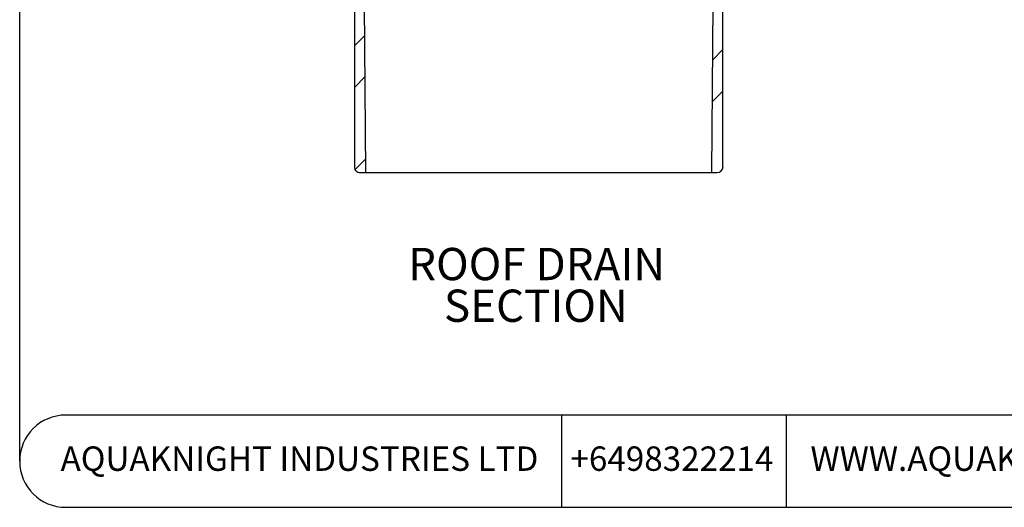
# Model space of a CAD drawing. Units: millimetres. Extents: x 5 to 292, y 5 to 290.
# Drawn here: x 5 to 112, y 5 to 58 of the extents above; entities that cross this region are included whole.
import ezdxf

# ---------------------------------------------------------------- set-up
doc = ezdxf.new("R2010")
doc.units = ezdxf.units.MM
doc.layers.add('DIMS', color=161, linetype='Continuous')
doc.layers.add('FORMAT', color=7, linetype='Continuous')
doc.styles.add('SLDTEXTSTYLE0', font='TXT', dxfattribs={"width": 0.605})

# ---------------------------------------------------------------- blocks, each defined once
blk = doc.blocks.new('SW_NOTE_0')
at = {"layer": 'DIMS', "color": 0, "char_height": 3.5, "attachment_point": 2, "style": 'SLDTEXTSTYLE0'}
for s, insert in [('ROOF DRAIN', (15.09, 4.51)), ('SECTION', (15.01, -0.01))]:
    blk.add_mtext(s, dxfattribs=dict(at, insert=insert))

msp = doc.modelspace()

# ---------------------------------------------------------------- hatches: boundary and pattern name
at = {"layer": 'FORMAT', "linetype": 'Continuous', "lineweight": 18}
h = msp.add_hatch(dxfattribs=at)
h.set_pattern_fill('ANSI32', color=256, angle=3e-322, style=0)
edge = h.paths.add_edge_path(flags=0)
edge.add_line((29.56, 69.86), (29.06, 69.36))
edge.add_line((29.06, 69.36), (29.06, 68.61))
edge.add_line((29.06, 68.61), (32.14, 68.61))
edge.add_arc((32.14, 67.98), 0.625, 44.9898, 90, ccw=False)
edge.add_line((32.58, 68.42), (36.24, 64.76))
edge.add_arc((35.8, 64.31), 0.625, 0, 44.9898, ccw=False)
edge.add_line((36.43, 64.31), (36.43, 59.57))
edge.add_arc((37.05, 59.57), 0.625, 180, 270)
edge.add_line((37.05, 58.95), (39.38, 58.95))
edge.add_arc((39.38, 59.57), 0.625, 270, 355.9964)
edge.add_arc((40.63, 59.49), 0.625, 44.9898, 175.9964, ccw=False)
edge.add_line((41.07, 59.93), (41.11, 59.89))
edge.add_arc((40.67, 59.44), 0.625, 0.5, 44.9898, ccw=False)
edge.add_line((41.3, 59.45), (41.3, 58.95))
edge.add_line((41.3, 58.95), (41.45, 58.95))
edge.add_line((41.45, 58.95), (41.45, 41.81))
edge.add_arc((42.07, 41.82), 0.625, 180.5, 270.5)
edge.add_line((42.08, 41.19), (42.7, 41.2))
edge.add_line((42.7, 41.2), (42.55, 59.46))
edge.add_arc((40.67, 59.44), 1.88, 0.5, 44.9898)
edge.add_line((42, 60.77), (40.19, 62.58))
edge.add_arc((40.63, 63.02), 0.625, 180, 224.9898, ccw=False)
edge.add_line((40, 63.02), (40, 65.45))
edge.add_arc((39.75, 65.45), 0.25, 0, 90)
edge.add_line((39.75, 65.7), (38.86, 65.7))
edge.add_line((38.86, 65.7), (38.86, 59.7))
edge.add_line((38.86, 59.7), (37.56, 59.7))
edge.add_line((37.56, 59.7), (37.56, 65.7))
edge.add_line((37.56, 65.7), (37.07, 65.7))
edge.add_line((37.07, 65.7), (33.46, 69.31))
edge.add_arc((32.14, 67.98), 1.88, 44.9898, 90)
edge.add_line((32.14, 69.86), (29.56, 69.86))
h = msp.add_hatch(dxfattribs=at)
h.set_pattern_fill('ANSI32', color=256, angle=3e-322, style=0)
edge = h.paths.add_edge_path(flags=0)
edge.add_line((93.85, 69.36), (93.35, 69.86))
edge.add_line((93.35, 69.86), (90.77, 69.86))
edge.add_arc((90.77, 67.98), 1.88, 90, 135.0102)
edge.add_line((89.45, 69.31), (85.84, 65.7))
edge.add_line((85.84, 65.7), (85.35, 65.7))
edge.add_line((85.35, 65.7), (85.35, 59.7))
edge.add_line((85.35, 59.7), (84.05, 59.7))
edge.add_line((84.05, 59.7), (84.05, 65.7))
edge.add_line((84.05, 65.7), (83.16, 65.7))
edge.add_arc((83.16, 65.45), 0.25, 90, 180)
edge.add_line((82.91, 65.45), (82.91, 63.02))
edge.add_arc((82.28, 63.02), 0.625, 315.0102, 360, ccw=False)
edge.add_line((82.72, 62.58), (80.91, 60.77))
edge.add_arc((82.24, 59.44), 1.88, 135.0102, 179.5)
edge.add_line((80.36, 59.46), (80.2, 41.2))
edge.add_line((80.2, 41.2), (80.83, 41.19))
edge.add_arc((80.84, 41.82), 0.625, 269.5, 359.5)
edge.add_line((81.46, 41.81), (81.46, 58.95))
edge.add_line((81.46, 58.95), (81.61, 58.95))
edge.add_line((81.61, 58.95), (81.61, 59.45))
edge.add_arc((82.24, 59.44), 0.625, 135.0102, 179.5, ccw=False)
edge.add_line((81.8, 59.89), (81.84, 59.93))
edge.add_arc((82.28, 59.49), 0.625, 4.0036, 135.0102, ccw=False)
edge.add_arc((83.53, 59.57), 0.625, 184.0036, 270)
edge.add_line((83.53, 58.95), (85.86, 58.95))
edge.add_arc((85.86, 59.57), 0.625, 270, 360)
edge.add_line((86.48, 59.57), (86.48, 64.31))
edge.add_arc((87.11, 64.31), 0.625, 135.0102, 180, ccw=False)
edge.add_line((86.67, 64.76), (90.33, 68.42))
edge.add_arc((90.77, 67.98), 0.625, 90, 135.0102, ccw=False)
edge.add_line((90.77, 68.61), (93.85, 68.61))
edge.add_line((93.85, 68.61), (93.85, 69.36))

# ---------------------------------------------------------------- linework, layer by layer
at = {"color": 7, "linetype": 'Continuous', "lineweight": 25}
for p, q in [((41.45, 58.95), (41.45, 41.81)), ((42.7, 41.2), (42.55, 59.46)), ((80.36, 59.46), (80.2, 41.2)), ((81.46, 41.81), (81.46, 58.95)), ((42.08, 41.19), (42.7, 41.2)), ((42.08, 41.19), (80.83, 41.19)), ((42.7, 41.2), (80.2, 41.2)), ((80.2, 41.2), (80.83, 41.19))]:
    msp.add_line(p, q, dxfattribs=at)
for centre, start, end in [((42.07, 41.82), 180.5, 270.5), ((80.84, 41.82), 269.5, 359.5)]:
    msp.add_arc(centre, 0.625, start, end, dxfattribs=at)
at = {"layer": 'FORMAT'}
for p, q in [((5.12, 9.89), (5.12, 200)), ((286.96, 14.89), (10.12, 14.89)), ((63.92, 14.89), (63.92, 4.89)), ((88.32, 14.89), (88.32, 4.89)), ((10.12, 4.89), (286.96, 4.89))]:
    msp.add_line(p, q, dxfattribs=at)
msp.add_arc((10.12, 9.89), 5, 90, 270, dxfattribs=at)

# ---------------------------------------------------------------- block references
at = {"layer": 'DIMS'}
msp.add_blockref('SW_NOTE_0', (46.14, 28.51), dxfattribs=at)

# ---------------------------------------------------------------- texts
at = {"layer": 'FORMAT', "char_height": 2.6458, "attachment_point": 2, "style": 'SLDTEXTSTYLE0'}
for s, insert in [('AQUAKNIGHT INDUSTRIES LTD', (35.49, 11.49)), ('+6498322214', (75.92, 11.49)), ('WWW.AQUAKNIGHT.CO.NZ', (113.57, 11.49))]:
    msp.add_mtext(s, dxfattribs=dict(at, insert=insert))

doc.saveas('drawing.dxf')
